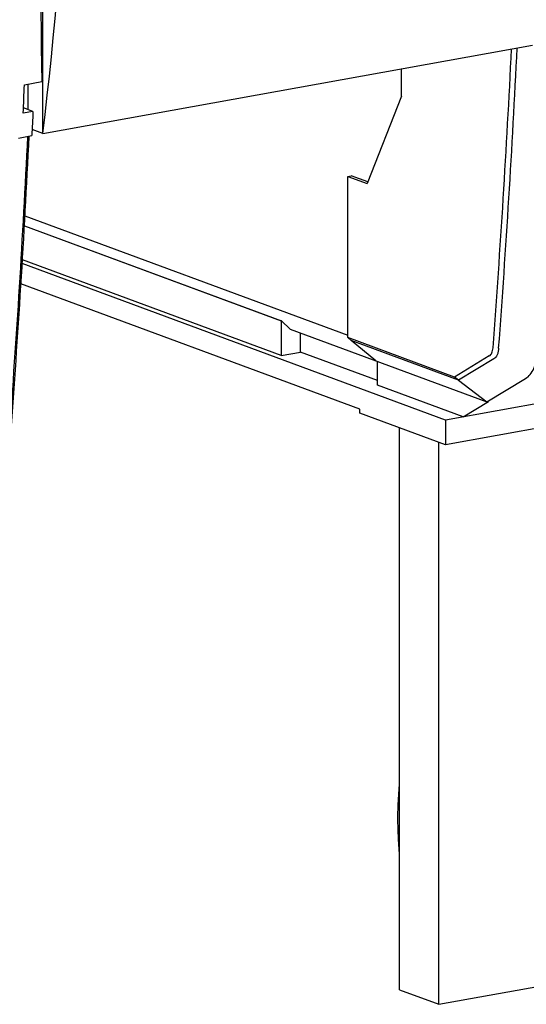
# Model space of a CAD drawing. Units: millimetres. Extents: x -1 to 841, y 0 to 594.
# Drawn here: x 635 to 664, y 307 to 364 of the extents above; entities that cross this region are included whole.
import ezdxf

# ---------------------------------------------------------------- set-up
doc = ezdxf.new("R2010")
doc.units = ezdxf.units.MM
doc.header["$LTSCALE"] = 46.255
doc.layers.add('2500002800_DXF_CONTINUOUS_LINE', color=7, linetype='CONTINUOUS')

msp = doc.modelspace()

# ---------------------------------------------------------------- linework, layer by layer
at = {"layer": '2500002800_DXF_CONTINUOUS_LINE', "color": 7, "linetype": 'Continuous'}
for p, q in [((636.0702, 357.6425), (636.0702, 430.0869)), ((636.0702, 357.6425), (664.7405, 362.8383)), ((657.0793, 359.8312), (657.0793, 361.4499)), ((635.2071, 359.0494), (635.2071, 360.3763)), ((657.0793, 359.8312), (655.0686, 354.7095)), ((636.0702, 357.6425), (635.432, 357.8784)), ((653.9246, 355.1323), (654.1294, 355.1694)), ((653.9246, 355.1323), (655.0686, 354.7095)), ((653.9246, 345.6807), (653.9246, 355.1323)), ((655.1072, 354.808), (654.1294, 355.1694)), ((635.0119, 352.8181), (653.9246, 345.8274)), ((634.981, 352.2344), (650.0321, 346.671)), ((634.9814, 352.2417), (650.0458, 346.6735)), ((659.6601, 340.8501), (634.8471, 350.0218)), ((650.0321, 344.6345), (634.8607, 350.2424)), ((707.7853, 349.5717), (659.6601, 340.8501)), ((654.6414, 341.4978), (634.7746, 348.8412)), ((650.0458, 346.6735), (650.0321, 346.671)), ((650.0321, 346.671), (650.0321, 344.6345)), ((650.5441, 346.1762), (650.0458, 346.6735)), ((650.5441, 346.1762), (662.0719, 341.9152)), ((651.1585, 344.8386), (651.1585, 345.9491)), ((660.17, 343.3722), (653.9246, 345.6807)), ((654.1294, 345.5102), (653.9246, 345.6807)), ((660.4078, 343.1895), (654.1294, 345.5102)), ((655.5629, 344.3211), (654.1294, 345.5102)), ((650.0321, 344.6345), (651.1585, 344.8386)), ((655.6653, 343.1728), (651.1585, 344.8386)), ((655.6653, 342.8908), (655.6653, 344.2832)), ((662.2165, 344.6056), (660.17, 343.3722)), ((662.483, 344.4401), (660.4078, 343.1895)), ((660.4078, 343.1895), (660.17, 343.3722)), ((660.4078, 343.1895), (662.0719, 341.9152)), ((662.0719, 341.9152), (664.3467, 343.2861)), ((660.6841, 341.0357), (655.6653, 342.8908)), ((676.5552, 342.463), (659.6601, 339.4012)), ((660.6841, 341.0357), (662.1743, 341.9337)), ((662.1743, 341.9337), (662.0719, 341.9152)), ((654.6414, 341.2563), (654.6414, 341.4978)), ((659.6601, 339.4012), (654.6414, 341.2563)), ((659.6601, 340.8501), (659.6601, 339.4012)), ((656.958, 307.4422), (656.958, 340.4)), ((659.2523, 306.5942), (659.2523, 339.552)), ((659.2523, 306.5942), (671.8634, 308.8796)), ((656.958, 307.4422), (659.2523, 306.5942))]:
    msp.add_line(p, q, dxfattribs=at)
at = {"layer": '2500002800_DXF_CONTINUOUS_LINE', "color": 6, "linetype": 'Continuous'}
for p, q in [((634.9844, 360.5063), (636.0091, 360.692)), ((636.0702, 360.7818), (636.0091, 360.692)), ((635.4825, 358.9477), (634.9234, 359.1543)), ((635.4825, 358.9477), (634.9091, 358.8437)), ((634.6367, 357.3827), (635.4149, 357.5237))]:
    msp.add_line(p, q, dxfattribs=at)
at = {"layer": '2500002800_DXF_CONTINUOUS_LINE', "color": 7, "linetype": 'Continuous'}
for centre, radius, start, end in [((-37.7007, 397.1704), 702.0735, 355.7457175, 357.1789034), ((-41.829, 397.4167), 706.5375, 355.7499083, 357.1816383), ((-66.4146, 391.9686), 702.4453, 355.7457377, 357.1858089), ((-70.0252, 392.3), 706.1447, 355.7498492, 357.1747718)]:
    msp.add_arc(centre, radius, start, end, dxfattribs=at)
at = {"layer": '2500002800_DXF_CONTINUOUS_LINE', "color": 6, "linetype": 'Continuous'}
msp.add_arc((-87.0438, 392.3782), 722.7313, 357.3405408, 357.4724763, dxfattribs=at)
at = {"layer": '2500002800_DXF_CONTINUOUS_LINE', "color": 7, "linetype": 'Continuous'}
msp.add_ellipse((-15.7267, 423.6106), major_axis=(652.6918, -57.1827), ratio=0.6907873, start_param=-0.0195108, end_param=0.1404039, dxfattribs=at)
at = {"layer": '2500002800_DXF_CONTINUOUS_LINE', "color": 6, "linetype": 'Continuous'}
msp.add_ellipse((750.9996, 562.5622), major_axis=(42.4, 483.9603), ratio=0.221544, start_param=1.8743632, end_param=2.0203928, dxfattribs=at)
at = {"layer": '2500002800_DXF_CONTINUOUS_LINE', "color": 7, "linetype": 'Continuous'}
for points, knots in [([(635.2071, 360.3763), (635.2071, 360.3908), (635.205, 360.4468), (635.1941, 360.5026), (635.1807, 360.5421)], [0, 0, 0, 0, 0.2570126, 1, 1, 1, 1]), ([(662.2165, 344.6056), (662.2841, 344.6463), (662.3638, 344.7586), (662.4193, 344.9313), (662.4343, 345.0343), (662.4384, 345.0885)], [0, 0, 0, 0, 0.4333041, 0.7016266, 1, 1, 1, 1]), ([(662.7656, 345.0552), (662.7604, 344.9861), (662.7413, 344.855), (662.6705, 344.635), (662.5691, 344.4919), (662.483, 344.4401)], [0, 0, 0, 0, 0.2983733, 0.5666959, 1, 1, 1, 1]), ([(664.3467, 343.2861), (664.4479, 343.347), (664.6391, 343.5232), (664.8485, 343.8799), (664.9931, 344.3244), (665.0403, 344.6513), (665.0531, 344.8239)], [0, 0, 0, 0, 0.2027141, 0.436017, 0.7030545, 1, 1, 1, 1]), ([(656.8662, 317.782), (656.868, 317.923), (656.8812, 318.4798), (656.9184, 319.0358), (656.9577, 319.4498)], [0, 0, 0, 0, 0.2532392, 1, 1, 1, 1]), ([(656.9577, 315.4718), (656.9251, 315.8584), (656.8739, 316.6278), (656.8612, 317.3991), (656.8662, 317.782)], [0, 0, 0, 0, 0.5032041, 1, 1, 1, 1])]:
    msp.add_open_spline(points, degree=3, knots=knots, dxfattribs=at)
at = {"layer": '2500002800_DXF_CONTINUOUS_LINE', "color": 6, "linetype": 'Continuous'}
msp.add_open_spline([(635.4825, 358.9477), (635.4604, 358.473), (635.4379, 357.9983), (635.4149, 357.5237)], degree=3, dxfattribs=at)

doc.saveas('drawing.dxf')
